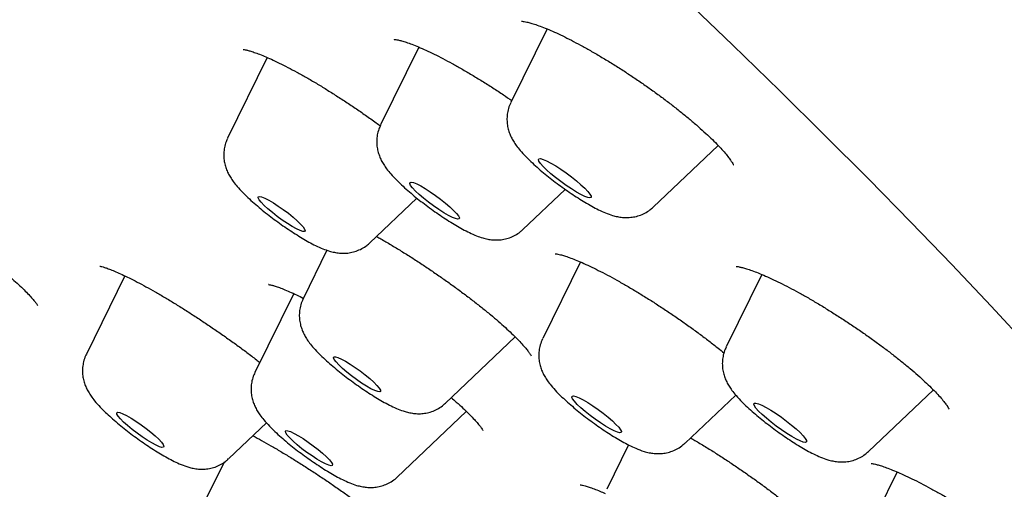
# Model space of a CAD drawing. Units: millimetres. Extents: x 8 to 1712, y 12 to 2540.
# Drawn here: x 1523 to 1536, y 882 to 888 of the extents above; entities that cross this region are included whole.
import ezdxf

# ---------------------------------------------------------------- set-up
doc = ezdxf.new("R2010")
doc.units = ezdxf.units.MM

msp = doc.modelspace()

# ---------------------------------------------------------------- linework, layer by layer
at = {"color": 7, "linetype": 'Continuous', "lineweight": 30}
for p, q in [((1529.986, 888.058), (1529.484, 887.038)), ((1528.212, 887.805), (1527.682, 886.727)), ((1526.114, 887.661), (1525.565, 886.544)), ((1531.454, 885.59), (1532.353, 886.444)), ((1529.652, 885.28), (1530.237, 885.836)), ((1527.535, 885.096), (1528.185, 885.715)), ((1529.652, 885.28), (1529.645, 885.275)), ((1527.535, 885.096), (1527.532, 885.094)), ((1526.94, 884.993), (1526.611, 884.322)), ((1530.447, 884.831), (1529.925, 883.769)), ((1524.144, 884.638), (1523.611, 883.554)), ((1532.958, 884.657), (1532.464, 883.654)), ((1526.48, 884.392), (1525.943, 883.301)), ((1528.581, 882.875), (1529.545, 883.792)), ((1523.608, 883.547), (1523.611, 883.554)), ((1534.435, 882.206), (1535.331, 883.059)), ((1531.895, 882.321), (1532.596, 882.988)), ((1528.581, 882.875), (1528.576, 882.871)), ((1527.913, 881.853), (1528.868, 882.762)), ((1525.581, 882.107), (1526.103, 882.603)), ((1531.113, 882.298), (1530.811, 881.684)), ((1531.895, 882.321), (1531.888, 882.317)), ((1525.518, 882.057), (1525.238, 881.489)), ((1534.83, 881.923), (1534.344, 880.934))]:
    msp.add_line(p, q, dxfattribs=at)
at = {"color": 7, "linetype": 'Continuous', "lineweight": 30, "flags": 128}
for points in [[(1531.895, 888.469), (1532.558, 887.832), (1533.202, 887.205), (1533.827, 886.587), (1534.433, 885.98), (1535.019, 885.382), (1535.585, 884.796), (1536.13, 884.22), (1536.654, 883.656)], [(1529.931, 886.152), (1529.895, 886.193), (1529.873, 886.225), (1529.866, 886.248), (1529.874, 886.26), (1529.896, 886.261), (1529.932, 886.251), (1529.98, 886.23), (1530.038, 886.2), (1530.105, 886.16), (1530.176, 886.114), (1530.25, 886.063), (1530.323, 886.009), (1530.392, 885.954), (1530.455, 885.9), (1530.508, 885.85), (1530.55, 885.806), (1530.579, 885.769), (1530.594, 885.741), (1530.594, 885.724), (1530.579, 885.717), (1530.55, 885.721), (1530.508, 885.737), (1530.454, 885.763), (1530.391, 885.798), (1530.322, 885.841), (1530.249, 885.89), (1530.175, 885.943), (1530.104, 885.998), (1530.037, 886.052), (1529.979, 886.104), (1529.931, 886.152)], [(1528.125, 885.856), (1528.098, 885.891), (1528.086, 885.916), (1528.089, 885.932), (1528.106, 885.936), (1528.138, 885.929), (1528.182, 885.911), (1528.237, 885.883), (1528.301, 885.846), (1528.37, 885.802), (1528.442, 885.752), (1528.513, 885.699), (1528.58, 885.646), (1528.641, 885.593), (1528.693, 885.545), (1528.733, 885.503), (1528.76, 885.468), (1528.772, 885.442), (1528.769, 885.427), (1528.751, 885.423), (1528.72, 885.43), (1528.675, 885.448), (1528.62, 885.476), (1528.557, 885.513), (1528.487, 885.557), (1528.416, 885.606), (1528.345, 885.659), (1528.277, 885.713), (1528.216, 885.765), (1528.165, 885.813), (1528.125, 885.856)], [(1526.001, 885.692), (1525.987, 885.719), (1525.988, 885.734), (1526.005, 885.739), (1526.036, 885.732), (1526.08, 885.714), (1526.135, 885.686), (1526.198, 885.649), (1526.266, 885.605), (1526.336, 885.556), (1526.406, 885.504), (1526.471, 885.451), (1526.528, 885.401), (1526.575, 885.355), (1526.61, 885.316), (1526.631, 885.285), (1526.638, 885.264), (1526.628, 885.253), (1526.605, 885.254), (1526.567, 885.267), (1526.517, 885.29), (1526.458, 885.323), (1526.392, 885.363), (1526.322, 885.41), (1526.252, 885.461), (1526.185, 885.514), (1526.123, 885.566), (1526.07, 885.614), (1526.029, 885.657), (1526.001, 885.692)], [(1527.032, 883.502), (1527.037, 883.515), (1527.058, 883.517), (1527.092, 883.507), (1527.139, 883.486), (1527.196, 883.456), (1527.261, 883.417), (1527.33, 883.371), (1527.401, 883.321), (1527.469, 883.268), (1527.532, 883.216), (1527.587, 883.167), (1527.632, 883.122), (1527.663, 883.085), (1527.68, 883.057), (1527.683, 883.038), (1527.67, 883.031), (1527.642, 883.035), (1527.601, 883.05), (1527.549, 883.076), (1527.487, 883.111), (1527.42, 883.154), (1527.35, 883.202), (1527.28, 883.254), (1527.214, 883.306), (1527.154, 883.357), (1527.104, 883.404), (1527.066, 883.446), (1527.041, 883.479), (1527.032, 883.502)], [(1530.339, 882.935), (1530.328, 882.959), (1530.332, 882.974), (1530.351, 882.977), (1530.384, 882.969), (1530.429, 882.95), (1530.485, 882.921), (1530.549, 882.884), (1530.619, 882.839), (1530.691, 882.789), (1530.762, 882.736), (1530.829, 882.682), (1530.889, 882.63), (1530.939, 882.582), (1530.978, 882.541), (1531.004, 882.506), (1531.015, 882.482), (1531.011, 882.468), (1530.992, 882.464), (1530.959, 882.472), (1530.914, 882.491), (1530.858, 882.52), (1530.793, 882.558), (1530.724, 882.602), (1530.652, 882.652), (1530.581, 882.705), (1530.514, 882.759), (1530.454, 882.811), (1530.403, 882.859), (1530.365, 882.901), (1530.339, 882.935)], [(1532.876, 882.807), (1532.854, 882.84), (1532.846, 882.863), (1532.853, 882.876), (1532.875, 882.877), (1532.911, 882.867), (1532.958, 882.847), (1533.017, 882.817), (1533.083, 882.778), (1533.154, 882.732), (1533.228, 882.681), (1533.301, 882.626), (1533.37, 882.571), (1533.433, 882.518), (1533.487, 882.467), (1533.529, 882.423), (1533.559, 882.386), (1533.574, 882.358), (1533.575, 882.34), (1533.56, 882.333), (1533.531, 882.337), (1533.489, 882.352), (1533.436, 882.378), (1533.374, 882.413), (1533.304, 882.455), (1533.231, 882.504), (1533.158, 882.557), (1533.086, 882.612), (1533.02, 882.667), (1532.961, 882.719), (1532.913, 882.766), (1532.876, 882.807)], [(1524.074, 882.745), (1524.115, 882.729), (1524.167, 882.703), (1524.229, 882.668), (1524.296, 882.625), (1524.367, 882.577), (1524.436, 882.525), (1524.503, 882.473), (1524.562, 882.422), (1524.612, 882.375), (1524.65, 882.334), (1524.674, 882.301), (1524.683, 882.277), (1524.677, 882.265), (1524.657, 882.263), (1524.622, 882.273), (1524.575, 882.294), (1524.517, 882.325), (1524.453, 882.364), (1524.383, 882.41), (1524.313, 882.46), (1524.244, 882.513), (1524.181, 882.565), (1524.126, 882.614), (1524.082, 882.658), (1524.051, 882.696), (1524.034, 882.724), (1524.032, 882.742), (1524.046, 882.749), (1524.074, 882.745)], [(1526.373, 882.495), (1526.397, 882.493), (1526.435, 882.481), (1526.485, 882.457), (1526.545, 882.425), (1526.611, 882.384), (1526.681, 882.336), (1526.751, 882.285), (1526.818, 882.233), (1526.88, 882.181), (1526.932, 882.133), (1526.973, 882.09), (1527.001, 882.055), (1527.015, 882.029), (1527.013, 882.013), (1526.996, 882.009), (1526.964, 882.016), (1526.92, 882.034), (1526.865, 882.062), (1526.802, 882.1), (1526.734, 882.144), (1526.663, 882.193), (1526.594, 882.245), (1526.529, 882.298), (1526.472, 882.348), (1526.425, 882.394), (1526.39, 882.433), (1526.37, 882.464), (1526.364, 882.485), (1526.373, 882.495)]]:
    msp.add_lwpolyline(points, dxfattribs=at)
at = {"color": 7, "linetype": 'Continuous', "lineweight": 30}
for points, knots in [([(1529.634, 888.163), (1529.633, 888.163), (1529.631, 888.163), (1529.642, 888.163), (1529.666, 888.16), (1529.706, 888.153), (1529.76, 888.139), (1529.83, 888.117), (1529.913, 888.087), (1530.009, 888.049), (1530.115, 888.002), (1530.23, 887.947), (1530.353, 887.884), (1530.483, 887.814), (1530.62, 887.737), (1530.763, 887.653), (1530.908, 887.564), (1531.055, 887.471), (1531.201, 887.374), (1531.344, 887.276), (1531.484, 887.176), (1531.62, 887.076), (1531.751, 886.975), (1531.877, 886.875), (1531.996, 886.776), (1532.107, 886.68), (1532.207, 886.588), (1532.297, 886.503), (1532.373, 886.424), (1532.437, 886.353), (1532.488, 886.292), (1532.524, 886.242), (1532.548, 886.205), (1532.56, 886.183), (1532.564, 886.172), (1532.563, 886.174), (1532.563, 886.175)], [0, 0, 0, 0, 0.0052459, 0.026142, 0.0492236, 0.0746542, 0.1022925, 0.1317708, 0.162607, 0.1943092, 0.2264462, 0.2586909, 0.2909086, 0.3240174, 0.3576802, 0.3917275, 0.4259846, 0.4602645, 0.4943938, 0.5282717, 0.5617131, 0.5951808, 0.6288888, 0.6627601, 0.6966743, 0.7304605, 0.76396, 0.797005, 0.829418, 0.8609519, 0.8920289, 0.9223375, 0.9483144, 0.9723816, 0.9944362, 1, 1, 1, 1]), ([(1527.868, 887.913), (1527.869, 887.913), (1527.871, 887.913), (1527.89, 887.911), (1527.924, 887.905), (1527.973, 887.892), (1528.037, 887.873), (1528.115, 887.845), (1528.206, 887.808), (1528.309, 887.763), (1528.423, 887.709), (1528.544, 887.647), (1528.672, 887.579), (1528.805, 887.504), (1528.944, 887.422), (1529.088, 887.335), (1529.234, 887.242), (1529.372, 887.152), (1529.459, 887.092), (1529.498, 887.065)], [0, 0, 0, 0, 0.035206, 0.07811, 0.125602, 0.17767, 0.233823, 0.293291, 0.355216, 0.418781, 0.483286, 0.548169, 0.612908, 0.677487, 0.743482, 0.81053, 0.878239, 0.946182, 1, 1, 1, 1]), ([(1525.782, 887.772), (1525.781, 887.772), (1525.78, 887.772), (1525.793, 887.771), (1525.819, 887.766), (1525.861, 887.756), (1525.917, 887.739), (1525.988, 887.714), (1526.072, 887.68), (1526.17, 887.637), (1526.279, 887.586), (1526.397, 887.526), (1526.524, 887.459), (1526.656, 887.385), (1526.792, 887.305), (1526.932, 887.22), (1527.074, 887.13), (1527.219, 887.036), (1527.366, 886.937), (1527.511, 886.836), (1527.616, 886.761), (1527.67, 886.721), (1527.678, 886.715)], [0, 0, 0, 0, 0.014514, 0.051756, 0.092638, 0.137125, 0.184121, 0.234657, 0.287996, 0.34347, 0.400455, 0.458399, 0.516828, 0.575308, 0.633493, 0.691254, 0.749647, 0.808981, 0.86895, 0.929205, 0.989285, 1, 1, 1, 1]), ([(1529.486, 887.036), (1529.479, 887.023), (1529.459, 886.985), (1529.441, 886.917), (1529.43, 886.837), (1529.431, 886.76), (1529.442, 886.688), (1529.462, 886.62), (1529.488, 886.558), (1529.521, 886.499), (1529.561, 886.438), (1529.615, 886.37), (1529.682, 886.297), (1529.761, 886.22), (1529.844, 886.143), (1529.935, 886.066), (1530.028, 885.991), (1530.123, 885.918), (1530.22, 885.847), (1530.318, 885.779), (1530.415, 885.715), (1530.511, 885.656), (1530.606, 885.601), (1530.701, 885.551), (1530.794, 885.509), (1530.879, 885.478), (1530.957, 885.457), (1531.028, 885.446), (1531.104, 885.444), (1531.182, 885.452), (1531.262, 885.471), (1531.339, 885.505), (1531.404, 885.544), (1531.439, 885.577), (1531.453, 885.591)], [0, 0, 0, 0, 0.013956, 0.040214, 0.065435, 0.089841, 0.113654, 0.137174, 0.160961, 0.186069, 0.214569, 0.250556, 0.294919, 0.333833, 0.37447, 0.412753, 0.449913, 0.486532, 0.522941, 0.559378, 0.596015, 0.633142, 0.671197, 0.710997, 0.754443, 0.796806, 0.824295, 0.850786, 0.876658, 0.902599, 0.928792, 0.955252, 0.981909, 1, 1, 1, 1]), ([(1527.683, 886.725), (1527.674, 886.707), (1527.653, 886.663), (1527.635, 886.59), (1527.627, 886.511), (1527.63, 886.435), (1527.644, 886.363), (1527.665, 886.297), (1527.692, 886.235), (1527.726, 886.176), (1527.769, 886.114), (1527.825, 886.046), (1527.894, 885.973), (1527.972, 885.897), (1528.056, 885.821), (1528.147, 885.744), (1528.24, 885.67), (1528.336, 885.597), (1528.434, 885.526), (1528.531, 885.459), (1528.629, 885.395), (1528.724, 885.337), (1528.819, 885.283), (1528.914, 885.234), (1529.005, 885.193), (1529.087, 885.164), (1529.162, 885.146), (1529.234, 885.135), (1529.31, 885.134), (1529.389, 885.143), (1529.468, 885.164), (1529.545, 885.199), (1529.607, 885.238), (1529.638, 885.269), (1529.65, 885.28)], [0, 0, 0, 0, 0.019089, 0.045131, 0.070183, 0.094464, 0.1182, 0.14174, 0.165703, 0.191314, 0.220943, 0.259352, 0.30197, 0.340397, 0.380524, 0.418595, 0.455665, 0.492256, 0.52868, 0.565157, 0.601875, 0.639139, 0.677427, 0.717657, 0.762063, 0.799998, 0.827488, 0.853871, 0.879747, 0.905721, 0.931968, 0.95847, 0.985164, 1, 1, 1, 1]), ([(1525.566, 886.542), (1525.558, 886.527), (1525.538, 886.486), (1525.52, 886.417), (1525.51, 886.337), (1525.512, 886.26), (1525.524, 886.188), (1525.545, 886.121), (1525.571, 886.059), (1525.604, 886), (1525.646, 885.939), (1525.701, 885.871), (1525.768, 885.798), (1525.846, 885.721), (1525.93, 885.645), (1526.021, 885.568), (1526.114, 885.493), (1526.209, 885.42), (1526.307, 885.349), (1526.405, 885.282), (1526.502, 885.218), (1526.598, 885.159), (1526.692, 885.104), (1526.787, 885.055), (1526.88, 885.013), (1526.963, 884.983), (1527.04, 884.963), (1527.112, 884.952), (1527.187, 884.95), (1527.266, 884.958), (1527.345, 884.979), (1527.422, 885.013), (1527.486, 885.052), (1527.52, 885.084), (1527.533, 885.097)], [0, 0, 0, 0, 0.015817, 0.041992, 0.067147, 0.091505, 0.115287, 0.138813, 0.162665, 0.187959, 0.216878, 0.253764, 0.297408, 0.336138, 0.37658, 0.414785, 0.451912, 0.488523, 0.524939, 0.561392, 0.598061, 0.63524, 0.673381, 0.713336, 0.757122, 0.797816, 0.825311, 0.851765, 0.877639, 0.903594, 0.929808, 0.956284, 0.982956, 1, 1, 1, 1]), ([(1519.966, 886.286), (1519.966, 886.287), (1519.965, 886.287), (1519.979, 886.284), (1520.006, 886.277), (1520.048, 886.264), (1520.105, 886.243), (1520.176, 886.213), (1520.261, 886.174), (1520.357, 886.127), (1520.463, 886.071), (1520.58, 886.008), (1520.705, 885.936), (1520.837, 885.858), (1520.975, 885.774), (1521.116, 885.685), (1521.261, 885.591), (1521.405, 885.495), (1521.549, 885.397), (1521.691, 885.297), (1521.831, 885.196), (1521.97, 885.093), (1522.104, 884.992), (1522.232, 884.892), (1522.352, 884.795), (1522.463, 884.703), (1522.563, 884.616), (1522.653, 884.535), (1522.732, 884.461), (1522.799, 884.393), (1522.855, 884.334), (1522.894, 884.287), (1522.92, 884.254), (1522.932, 884.235), (1522.937, 884.226), (1522.936, 884.229), (1522.936, 884.229)], [0, 0, 0, 0, 0.0101776, 0.0308553, 0.0541706, 0.0800524, 0.1081311, 0.1378831, 0.168783, 0.200264, 0.2321769, 0.2648313, 0.2980377, 0.3316308, 0.3654574, 0.3993774, 0.4332408, 0.4669636, 0.5002701, 0.533569, 0.5672202, 0.6011333, 0.6351872, 0.6692025, 0.7029996, 0.7364212, 0.7693196, 0.8016025, 0.834037, 0.8664696, 0.898463, 0.9294869, 0.955107, 0.9780753, 0.9982219, 1, 1, 1, 1]), ([(1527.626, 885.183), (1527.647, 885.172), (1527.711, 885.136), (1527.826, 885.069), (1527.968, 884.982), (1528.112, 884.892), (1528.256, 884.798), (1528.399, 884.702), (1528.542, 884.603), (1528.683, 884.503), (1528.822, 884.4), (1528.956, 884.298), (1529.084, 884.198), (1529.203, 884.101), (1529.312, 884.009), (1529.41, 883.922), (1529.497, 883.84), (1529.575, 883.764), (1529.64, 883.695), (1529.69, 883.637), (1529.727, 883.591), (1529.75, 883.558), (1529.762, 883.538), (1529.766, 883.529), (1529.766, 883.531), (1529.765, 883.531)], [0, 0, 0, 0, 0.022552, 0.072267, 0.122023, 0.171541, 0.220647, 0.26928, 0.318359, 0.368128, 0.418344, 0.468714, 0.518815, 0.568329, 0.616974, 0.66455, 0.71219, 0.759937, 0.807286, 0.853712, 0.893995, 0.931411, 0.965413, 0.995874, 1, 1, 1, 1]), ([(1530.1, 884.944), (1530.1, 884.944), (1530.098, 884.944), (1530.108, 884.944), (1530.132, 884.94), (1530.171, 884.932), (1530.225, 884.916), (1530.293, 884.893), (1530.375, 884.862), (1530.47, 884.822), (1530.577, 884.772), (1530.694, 884.715), (1530.82, 884.65), (1530.952, 884.578), (1531.089, 884.5), (1531.229, 884.417), (1531.371, 884.329), (1531.516, 884.237), (1531.662, 884.14), (1531.809, 884.041), (1531.953, 883.939), (1532.093, 883.837), (1532.226, 883.737), (1532.34, 883.647), (1532.407, 883.593), (1532.434, 883.571)], [0, 0, 0, 0, 0.00657, 0.03727, 0.070974, 0.107784, 0.147311, 0.188704, 0.232624, 0.278487, 0.32579, 0.374074, 0.422935, 0.472027, 0.520991, 0.569627, 0.617998, 0.667118, 0.716935, 0.767186, 0.817566, 0.867665, 0.917196, 0.965933, 1, 1, 1, 1]), ([(1523.796, 884.771), (1523.796, 884.771), (1523.796, 884.772), (1523.812, 884.769), (1523.841, 884.762), (1523.885, 884.748), (1523.945, 884.726), (1524.018, 884.696), (1524.105, 884.657), (1524.204, 884.61), (1524.315, 884.553), (1524.434, 884.489), (1524.562, 884.418), (1524.695, 884.34), (1524.833, 884.257), (1524.974, 884.169), (1525.116, 884.077), (1525.261, 883.981), (1525.407, 883.882), (1525.552, 883.781), (1525.695, 883.679), (1525.832, 883.578), (1525.938, 883.497), (1525.995, 883.452), (1526.011, 883.44)], [0, 0, 0, 0, 0.019814, 0.052284, 0.088489, 0.128144, 0.170315, 0.215363, 0.262662, 0.31162, 0.361732, 0.412587, 0.463852, 0.515266, 0.566553, 0.617294, 0.6683, 0.719909, 0.771965, 0.824275, 0.876578, 0.928607, 0.980158, 1, 1, 1, 1]), ([(1532.603, 884.768), (1532.603, 884.768), (1532.602, 884.768), (1532.616, 884.768), (1532.644, 884.763), (1532.688, 884.753), (1532.747, 884.737), (1532.821, 884.712), (1532.908, 884.679), (1533.009, 884.637), (1533.12, 884.586), (1533.24, 884.527), (1533.367, 884.462), (1533.499, 884.39), (1533.636, 884.312), (1533.778, 884.228), (1533.923, 884.138), (1534.071, 884.044), (1534.218, 883.947), (1534.363, 883.847), (1534.505, 883.746), (1534.641, 883.646), (1534.771, 883.547), (1534.894, 883.45), (1535.01, 883.354), (1535.118, 883.261), (1535.216, 883.171), (1535.303, 883.088), (1535.378, 883.012), (1535.44, 882.944), (1535.488, 882.886), (1535.52, 882.842), (1535.539, 882.811), (1535.548, 882.793), (1535.549, 882.792), (1535.549, 882.791)], [0, 0, 0, 0, 0.0105869, 0.0323614, 0.055098, 0.0804428, 0.1081361, 0.1378375, 0.169101, 0.2014623, 0.2344892, 0.2678087, 0.3010679, 0.3340778, 0.3671585, 0.4009064, 0.435073, 0.4695117, 0.504065, 0.5385326, 0.5727801, 0.6067119, 0.6401952, 0.6737338, 0.7074425, 0.7412163, 0.7748721, 0.8082208, 0.8410381, 0.8730614, 0.9039795, 0.9334261, 0.9585975, 0.981857, 1, 1, 1, 1]), ([(1526.134, 884.517), (1526.133, 884.517), (1526.132, 884.517), (1526.144, 884.516), (1526.17, 884.511), (1526.211, 884.5), (1526.267, 884.481), (1526.338, 884.455), (1526.423, 884.419), (1526.516, 884.377), (1526.584, 884.343), (1526.617, 884.326)], [0, 0, 0, 0, 0.035873, 0.125872, 0.226898, 0.33917, 0.461627, 0.59239, 0.729329, 0.870486, 1, 1, 1, 1]), ([(1526.612, 884.32), (1526.605, 884.306), (1526.585, 884.267), (1526.567, 884.198), (1526.556, 884.118), (1526.558, 884.042), (1526.57, 883.969), (1526.59, 883.902), (1526.616, 883.84), (1526.649, 883.781), (1526.69, 883.72), (1526.744, 883.652), (1526.811, 883.579), (1526.89, 883.502), (1526.974, 883.426), (1527.064, 883.349), (1527.157, 883.274), (1527.253, 883.201), (1527.35, 883.13), (1527.448, 883.062), (1527.545, 882.998), (1527.641, 882.939), (1527.736, 882.884), (1527.83, 882.835), (1527.923, 882.792), (1528.008, 882.762), (1528.085, 882.742), (1528.156, 882.731), (1528.232, 882.728), (1528.31, 882.737), (1528.39, 882.757), (1528.467, 882.79), (1528.531, 882.83), (1528.565, 882.862), (1528.579, 882.875)], [0, 0, 0, 0, 0.014839, 0.04106, 0.066254, 0.090642, 0.114447, 0.137979, 0.161811, 0.187031, 0.215774, 0.252274, 0.296243, 0.33507, 0.375613, 0.413867, 0.451024, 0.487652, 0.524079, 0.560539, 0.597208, 0.634378, 0.672496, 0.712396, 0.756045, 0.797497, 0.825001, 0.851482, 0.877365, 0.903323, 0.929538, 0.956017, 0.982693, 1, 1, 1, 1]), ([(1529.926, 883.767), (1529.921, 883.759), (1529.903, 883.726), (1529.885, 883.663), (1529.871, 883.583), (1529.87, 883.506), (1529.88, 883.432), (1529.898, 883.364), (1529.923, 883.301), (1529.954, 883.241), (1529.993, 883.181), (1530.046, 883.112), (1530.112, 883.039), (1530.189, 882.962), (1530.27, 882.888), (1530.356, 882.814), (1530.448, 882.738), (1530.543, 882.665), (1530.64, 882.593), (1530.738, 882.524), (1530.836, 882.459), (1530.932, 882.399), (1531.027, 882.343), (1531.121, 882.293), (1531.22, 882.246), (1531.31, 882.211), (1531.395, 882.189), (1531.467, 882.178), (1531.542, 882.175), (1531.621, 882.182), (1531.7, 882.202), (1531.777, 882.235), (1531.843, 882.275), (1531.878, 882.308), (1531.893, 882.321)], [0, 0, 0, 0, 0.008569, 0.035069, 0.060484, 0.085043, 0.108965, 0.132518, 0.156208, 0.180955, 0.208588, 0.242679, 0.290068, 0.329368, 0.366285, 0.404893, 0.442244, 0.478963, 0.515413, 0.551852, 0.588446, 0.625461, 0.663293, 0.702648, 0.745087, 0.79521, 0.823917, 0.850409, 0.876299, 0.902251, 0.928451, 0.954919, 0.981587, 1, 1, 1, 1]), ([(1532.466, 883.653), (1532.461, 883.643), (1532.442, 883.608), (1532.423, 883.544), (1532.411, 883.464), (1532.41, 883.387), (1532.42, 883.313), (1532.439, 883.245), (1532.464, 883.182), (1532.496, 883.123), (1532.535, 883.063), (1532.589, 882.993), (1532.656, 882.919), (1532.737, 882.839), (1532.821, 882.763), (1532.911, 882.686), (1533.004, 882.61), (1533.1, 882.537), (1533.197, 882.466), (1533.295, 882.398), (1533.392, 882.334), (1533.488, 882.274), (1533.582, 882.219), (1533.677, 882.169), (1533.772, 882.126), (1533.857, 882.094), (1533.936, 882.074), (1534.007, 882.063), (1534.082, 882.06), (1534.161, 882.067), (1534.24, 882.087), (1534.317, 882.12), (1534.383, 882.16), (1534.418, 882.193), (1534.432, 882.206)], [0, 0, 0, 0, 0.010324, 0.03675, 0.062105, 0.086614, 0.1105, 0.134036, 0.157744, 0.182579, 0.210433, 0.245014, 0.293242, 0.332292, 0.373081, 0.411434, 0.448629, 0.485268, 0.521686, 0.558125, 0.594755, 0.631862, 0.669875, 0.709587, 0.752831, 0.796345, 0.824028, 0.850538, 0.876416, 0.902359, 0.928551, 0.95501, 0.981669, 1, 1, 1, 1]), ([(1523.611, 883.552), (1523.607, 883.545), (1523.589, 883.513), (1523.571, 883.451), (1523.557, 883.371), (1523.556, 883.293), (1523.565, 883.219), (1523.583, 883.151), (1523.608, 883.088), (1523.639, 883.028), (1523.678, 882.968), (1523.73, 882.899), (1523.796, 882.826), (1523.873, 882.75), (1523.953, 882.676), (1524.039, 882.601), (1524.131, 882.526), (1524.226, 882.452), (1524.323, 882.38), (1524.421, 882.312), (1524.518, 882.247), (1524.615, 882.186), (1524.71, 882.13), (1524.804, 882.079), (1524.9, 882.034), (1524.973, 882.005), (1525.019, 881.991), (1525.027, 881.989)], [0, 0, 0, 0, 0.009862, 0.042986, 0.074747, 0.10543, 0.135313, 0.164722, 0.194281, 0.225115, 0.25947, 0.301717, 0.360327, 0.409544, 0.455707, 0.503982, 0.550648, 0.596505, 0.642014, 0.6875, 0.733172, 0.779357, 0.826542, 0.875587, 0.928384, 0.985992, 1, 1, 1, 1]), ([(1525.944, 883.298), (1525.938, 883.288), (1525.919, 883.253), (1525.901, 883.188), (1525.889, 883.108), (1525.889, 883.031), (1525.899, 882.958), (1525.918, 882.89), (1525.944, 882.827), (1525.976, 882.768), (1526.015, 882.707), (1526.07, 882.637), (1526.138, 882.563), (1526.219, 882.482), (1526.303, 882.406), (1526.393, 882.329), (1526.486, 882.254), (1526.582, 882.181), (1526.679, 882.11), (1526.777, 882.042), (1526.874, 881.978), (1526.97, 881.918), (1527.065, 881.864), (1527.16, 881.814), (1527.253, 881.771), (1527.338, 881.74), (1527.416, 881.72), (1527.487, 881.709), (1527.562, 881.707), (1527.628, 881.713), (1527.667, 881.722), (1527.681, 881.725)], [0, 0, 0, 0, 0.011871, 0.040678, 0.068325, 0.095058, 0.121117, 0.146809, 0.172714, 0.199897, 0.230473, 0.268587, 0.321819, 0.364296, 0.408665, 0.450467, 0.491043, 0.531029, 0.570786, 0.610573, 0.65058, 0.691122, 0.732678, 0.77614, 0.823588, 0.869811, 0.899827, 0.928753, 0.957004, 0.985059, 1, 1, 1, 1]), ([(1528.661, 882.951), (1528.684, 882.93), (1528.742, 882.88), (1528.822, 882.807), (1528.901, 882.731), (1528.967, 882.664), (1529.019, 882.606), (1529.057, 882.56), (1529.081, 882.526), (1529.093, 882.506), (1529.098, 882.497), (1529.097, 882.499), (1529.097, 882.499)], [0, 0, 0, 0, 0.08918, 0.220051, 0.34769, 0.471099, 0.593076, 0.71243, 0.813911, 0.906744, 0.990121, 1, 1, 1, 1]), ([(1525.914, 882.424), (1525.924, 882.419), (1525.973, 882.393), (1526.067, 882.341), (1526.197, 882.267), (1526.334, 882.186), (1526.475, 882.1), (1526.618, 882.01), (1526.762, 881.917), (1526.906, 881.821), (1527.051, 881.722), (1527.195, 881.621), (1527.336, 881.52), (1527.474, 881.418), (1527.605, 881.319), (1527.728, 881.222), (1527.842, 881.13), (1527.947, 881.043), (1528.042, 880.959), (1528.128, 880.881), (1528.203, 880.81), (1528.264, 880.747), (1528.31, 880.696), (1528.341, 880.658), (1528.358, 880.634), (1528.366, 880.622), (1528.365, 880.622), (1528.365, 880.623)], [0, 0, 0, 0, 0.011394, 0.055498, 0.100028, 0.144765, 0.189498, 0.234074, 0.27812, 0.322271, 0.366915, 0.411926, 0.457144, 0.502344, 0.547293, 0.591801, 0.635703, 0.678995, 0.722582, 0.766434, 0.810106, 0.853057, 0.894639, 0.929225, 0.960409, 0.987839, 1, 1, 1, 1]), ([(1531.972, 882.395), (1531.991, 882.383), (1532.057, 882.345), (1532.173, 882.275), (1532.318, 882.184), (1532.463, 882.091), (1532.606, 881.995), (1532.749, 881.896), (1532.891, 881.796), (1533.03, 881.694), (1533.163, 881.593), (1533.289, 881.494), (1533.406, 881.399), (1533.513, 881.309), (1533.609, 881.223), (1533.694, 881.143), (1533.769, 881.069), (1533.831, 881.003), (1533.879, 880.948), (1533.911, 880.905), (1533.931, 880.876), (1533.942, 880.858), (1533.942, 880.857), (1533.942, 880.856)], [0, 0, 0, 0, 0.021974, 0.075127, 0.127971, 0.180339, 0.232354, 0.285044, 0.338406, 0.392167, 0.445978, 0.499406, 0.552123, 0.60384, 0.654651, 0.705698, 0.756658, 0.80706, 0.856301, 0.898539, 0.937524, 0.972776, 1, 1, 1, 1]), ([(1525.027, 881.989), (1525.048, 881.983), (1525.089, 881.972), (1525.159, 881.962), (1525.234, 881.96), (1525.313, 881.969), (1525.392, 881.989), (1525.469, 882.023), (1525.533, 882.063), (1525.566, 882.094), (1525.578, 882.107)], [0, 0, 0, 0, 0.125863, 0.259094, 0.389101, 0.519546, 0.651311, 0.784388, 0.918442, 1, 1, 1, 1]), ([(1534.47, 882.039), (1534.471, 882.039), (1534.474, 882.039), (1534.495, 882.037), (1534.53, 882.03), (1534.58, 882.017), (1534.644, 881.996), (1534.723, 881.968), (1534.815, 881.93), (1534.919, 881.884), (1535.035, 881.829), (1535.159, 881.767), (1535.291, 881.697), (1535.428, 881.621), (1535.568, 881.54), (1535.71, 881.455), (1535.854, 881.365), (1536, 881.271), (1536.147, 881.173), (1536.292, 881.073), (1536.433, 880.972), (1536.57, 880.872), (1536.7, 880.773), (1536.821, 880.676), (1536.933, 880.583), (1537.037, 880.494), (1537.131, 880.409), (1537.214, 880.329), (1537.285, 880.256), (1537.343, 880.192), (1537.385, 880.141), (1537.413, 880.103), (1537.428, 880.078), (1537.434, 880.066), (1537.434, 880.067), (1537.434, 880.067)], [0, 0, 0, 0, 0.019969, 0.042671, 0.067512, 0.094323, 0.122824, 0.152196, 0.183247, 0.215547, 0.248732, 0.28246, 0.316424, 0.350301, 0.383874, 0.417092, 0.450659, 0.484667, 0.518997, 0.553506, 0.588019, 0.622356, 0.656395, 0.690024, 0.723228, 0.756508, 0.789809, 0.82294, 0.855669, 0.887689, 0.918618, 0.944527, 0.968263, 0.990342, 1, 1, 1, 1]), ([(1527.681, 881.725), (1527.706, 881.732), (1527.757, 881.748), (1527.83, 881.787), (1527.883, 881.823), (1527.907, 881.848), (1527.911, 881.853)], [0, 0, 0, 0, 0.292274, 0.609238, 0.928051, 1, 1, 1, 1]), ([(1530.446, 881.744), (1530.446, 881.744), (1530.444, 881.744), (1530.454, 881.744), (1530.476, 881.74), (1530.514, 881.73), (1530.567, 881.714), (1530.635, 881.69), (1530.708, 881.66), (1530.764, 881.636), (1530.788, 881.625)], [0, 0, 0, 0, 0.021296, 0.130901, 0.253825, 0.390703, 0.540493, 0.700984, 0.869523, 1, 1, 1, 1])]:
    msp.add_open_spline(points, degree=3, knots=knots, dxfattribs=at)

doc.saveas('drawing.dxf')
